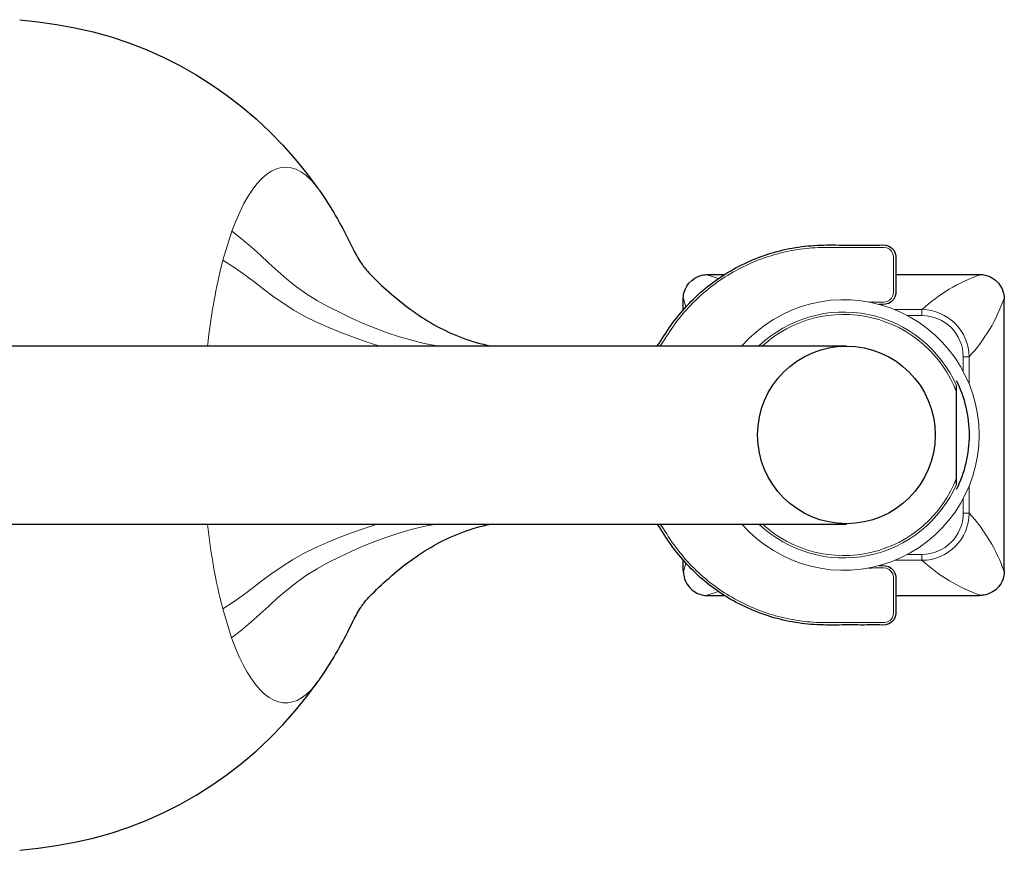
# Model space of a CAD drawing. Units: millimetres. Extents: x -1090 to 1645, y 119 to 1649.
# Drawn here: x -234 to -151, y 1440 to 1510 of the extents above; entities that cross this region are included whole.
import ezdxf

# ---------------------------------------------------------------- set-up
doc = ezdxf.new("R2010")
doc.units = ezdxf.units.MM
doc.layers.get('0').update_dxf_attribs({"color": 106, "lineweight": 0})

# ---------------------------------------------------------------- blocks, each defined once
blk = doc.blocks.new('e', base_point=(-58.492432, 0))
at = {"color": 0, "linetype": 'Continuous', "lineweight": 0}
for p, q in [((-215.942881, 1491.860065), (-216.699448, 1489.424043)), ((-216.699448, 1489.424043), (-216.962309, 1488.375045)), ((-175.920194, 1488.193989), (-174.966388, 1487.881569)), ((-177.919785, 1486.193579), (-177.72697, 1485.474078)), ((-160.12578, 1485.253631), (-157.841356, 1485.254103)), ((-157.840921, 1484.758212), (-157.841346, 1485.254103)), ((-159.066029, 1484.757959), (-157.840922, 1484.758212)), ((-153.858203, 1481.276711), (-154.358203, 1481.276933)), ((-154.357951, 1480.051824), (-154.358203, 1481.276932)), ((-153.861842, 1478.992279), (-153.862313, 1481.276702)), ((-153.859598, 1468.120109), (-153.860069, 1470.404521)), ((-154.355488, 1468.119996), (-154.355741, 1469.344771)), ((-153.855487, 1468.120101), (-154.355488, 1468.119998)), ((-159.061876, 1464.636692), (-157.836769, 1464.636945)), ((-157.836768, 1464.636955), (-157.836988, 1464.141066)), ((-177.915034, 1463.193583), (-177.723013, 1463.91206)), ((-160.121416, 1464.140585), (-157.836999, 1464.141057)), ((-174.962189, 1461.506035), (-175.914625, 1461.193993)), ((-216.722266, 1460.055254), (-215.969493, 1457.606952)), ((-215.969493, 1457.606952), (-215.645327, 1456.756296))]:
    blk.add_line(p, q, dxfattribs=at)
at = {"color": 0, "linetype": 'Continuous', "lineweight": 30}
for p, q in [((-175.82753, 1488.2123), (-174.464474, 1488.212582)), ((-160.032348, 1488.215561), (-153.012883, 1488.217009)), ((-177.937891, 1485.237489), (-177.93807, 1486.100843)), ((-150.896762, 1463.291841), (-150.901471, 1486.106452)), ((-154.917481, 1478.294438), (-154.917481, 1478.825153)), ((-154.917481, 1471.098004), (-154.917481, 1478.294438)), ((-154.917481, 1470.567289), (-154.917481, 1471.098004)), ((-177.933361, 1463.286288), (-177.933538, 1464.148025)), ((-175.821884, 1461.175702), (-174.461435, 1461.175983)), ((-160.032359, 1461.178961), (-153.007366, 1461.180411))]:
    blk.add_line(p, q, dxfattribs=at)
for points in [[(-233.820267, 1509.675171), (-232.26593, 1509.500854), (-230.715012, 1509.280151), (-229.16893, 1508.999756), (-227.635391, 1508.650513), (-226.120621, 1508.227905), (-224.628769, 1507.732056), (-223.162613, 1507.164917), (-221.726135, 1506.5271), (-220.323105, 1505.81897), (-218.956375, 1505.043091), (-217.628525, 1504.201782), (-216.342331, 1503.297852), (-215.100571, 1502.33374), (-213.906113, 1501.31189), (-212.761276, 1500.234985), (-211.66716, 1499.105835), (-210.62471, 1497.927856), (-209.634277, 1496.709106), (-208.680588, 1495.440186)], [(-208.562943, 1495.277222), (-208.385529, 1495.016968), (-208.210556, 1494.755005), (-208.038162, 1494.491699), (-207.868454, 1494.227295), (-207.701553, 1493.961792), (-207.537552, 1493.695435), (-207.376587, 1493.428467), (-207.218765, 1493.160889), (-207.064194, 1492.893066), (-206.912781, 1492.624878), (-206.764236, 1492.355957), (-206.618225, 1492.085815), (-206.474243, 1491.813965), (-206.331223, 1491.538452), (-206.188126, 1491.25769), (-206.046005, 1490.974487), (-205.907822, 1490.696411), (-205.787613, 1490.453857), (-205.700851, 1490.280273), (-205.645599, 1490.171753), (-205.612045, 1490.106934), (-205.585541, 1490.056763), (-205.551422, 1489.995239), (-205.496918, 1489.899658), (-205.423477, 1489.772949), (-205.339371, 1489.629883), (-205.252853, 1489.485596), (-205.170319, 1489.351074), (-205.095032, 1489.231079), (-205.029953, 1489.129761), (-204.977509, 1489.050293), (-204.934982, 1488.988281), (-204.896851, 1488.935059), (-204.857681, 1488.881958), (-204.813354, 1488.823364), (-204.761078, 1488.756836), (-204.698181, 1488.679932), (-204.621964, 1488.590576), (-204.529694, 1488.486084), (-204.418762, 1488.364746), (-204.28656, 1488.225098), (-204.132446, 1488.067627), (-203.959549, 1487.895386), (-203.7715, 1487.712158), (-203.571838, 1487.521362), (-203.364029, 1487.326416), (-203.151398, 1487.130127), (-202.937073, 1486.935425), (-202.72197, 1486.743286), (-202.505432, 1486.553345), (-202.287033, 1486.365601), (-202.06665, 1486.179932), (-201.844177, 1485.996704), (-201.619476, 1485.815796), (-201.392395, 1485.637329), (-201.162766, 1485.461426), (-200.930496, 1485.288208), (-200.695541, 1485.117798), (-200.457809, 1484.950195), (-200.21727, 1484.785767), (-199.973831, 1484.624512), (-199.727432, 1484.466553), (-199.478012, 1484.312134), (-199.225494, 1484.161255), (-198.969849, 1484.014038), (-198.711044, 1483.87085), (-198.449097, 1483.731567), (-198.184021, 1483.596313), (-197.915802, 1483.465454), (-197.64447, 1483.338867), (-197.370026, 1483.216919), (-197.092468, 1483.099487), (-196.811813, 1482.986816), (-196.528122, 1482.879028), (-196.241486, 1482.776001), (-195.951996, 1482.677979), (-195.65976, 1482.584961), (-195.364868, 1482.496948), (-195.067413, 1482.414062), (-194.767502, 1482.336304), (-194.46521, 1482.263672), (-194.159561, 1482.196045)], [(-180.135162, 1482.196045), (-179.974182, 1482.405518), (-179.820862, 1482.620361), (-179.675186, 1482.840088), (-179.534912, 1483.062988), (-179.396469, 1483.286987), (-179.256256, 1483.509888), (-179.11116, 1483.729492), (-178.960876, 1483.945801), (-178.806107, 1484.159058), (-178.647568, 1484.369629), (-178.48584, 1484.577759), (-178.32103, 1484.783325), (-178.153091, 1484.98645), (-177.982025, 1485.186768), (-177.8078, 1485.384521), (-177.630402, 1485.579346), (-177.449799, 1485.771362), (-177.265976, 1485.960327), (-177.078949, 1486.14624), (-176.888763, 1486.329102), (-176.695496, 1486.508667), (-176.499207, 1486.685181), (-176.299957, 1486.858276), (-176.097809, 1487.028198), (-175.892838, 1487.194824), (-175.685089, 1487.35791), (-175.47464, 1487.5177), (-175.261566, 1487.67395), (-175.045898, 1487.82666), (-174.827744, 1487.975708), (-174.607132, 1488.121216), (-174.38414, 1488.263062), (-174.158829, 1488.401245), (-173.931259, 1488.535645), (-173.701523, 1488.666138), (-173.469666, 1488.792969), (-173.235764, 1488.915771), (-172.999893, 1489.034912), (-172.762131, 1489.150024), (-172.522522, 1489.26123), (-172.281158, 1489.36853), (-172.038101, 1489.471802), (-171.793411, 1489.571045), (-171.54718, 1489.66626), (-171.299469, 1489.757446), (-171.050354, 1489.844482), (-170.799881, 1489.927368), (-170.548141, 1490.006226), (-170.295212, 1490.080811), (-170.041138, 1490.151245), (-169.78598, 1490.217529), (-169.5298, 1490.279419), (-169.272675, 1490.337036), (-169.014618, 1490.390381), (-168.755722, 1490.439331), (-168.496033, 1490.483887), (-168.235611, 1490.524048), (-167.974518, 1490.559937), (-167.712875, 1490.591431), (-167.450729, 1490.618774), (-167.188187, 1490.641968), (-166.925339, 1490.661133), (-166.662262, 1490.67627), (-166.399033, 1490.687622), (-166.135742, 1490.69519), (-165.872406, 1490.699707), (-165.609024, 1490.70166), (-165.345627, 1490.70166), (-165.08223, 1490.700317), (-164.818832, 1490.698364), (-164.555435, 1490.696289), (-164.292084, 1490.694824), (-164.028748, 1490.694214), (-163.765396, 1490.694214), (-163.501999, 1490.694824), (-163.238525, 1490.695801), (-162.975021, 1490.696655), (-162.711594, 1490.696899), (-162.44838, 1490.695801), (-162.185455, 1490.692993), (-161.922546, 1490.690186), (-161.659225, 1490.689819), (-161.39505, 1490.694824), (-161.130249, 1490.702026), (-160.868042, 1490.682007), (-160.614609, 1490.602417), (-160.388016, 1490.459839), (-160.210144, 1490.261719), (-160.091751, 1490.022461), (-160.032959, 1489.763306), (-160.024292, 1489.500244), (-160.034119, 1489.236206), (-160.038147, 1488.972046), (-160.036728, 1488.708252), (-160.033585, 1488.445312), (-160.03241, 1488.183838), (-160.034164, 1487.923096), (-160.036026, 1487.661133), (-160.034882, 1487.39563), (-160.028183, 1487.124756), (-160.024643, 1486.851562), (-160.043579, 1486.584229), (-160.104645, 1486.331177), (-160.227127, 1486.10083), (-160.413712, 1485.907471), (-160.644608, 1485.773804), (-160.900009, 1485.711914), (-161.16571, 1485.695801), (-161.430664, 1485.694214)], [(-177.938049, 1486.09729), (-177.937622, 1486.182617), (-177.933365, 1486.277222), (-177.92334, 1486.383667), (-177.905609, 1486.504395), (-177.877289, 1486.642456), (-177.830536, 1486.805054), (-177.755661, 1487.000244), (-177.637314, 1487.228027), (-177.454422, 1487.479004), (-177.212906, 1487.7229), (-176.958588, 1487.906982), (-176.730667, 1488.027344), (-176.537308, 1488.102539), (-176.373993, 1488.149902), (-176.234573, 1488.179077), (-176.113174, 1488.197144), (-176.006393, 1488.207397), (-175.911591, 1488.211792), (-175.823944, 1488.21228)], [(-153.016464, 1488.217041), (-152.931137, 1488.216553), (-152.836456, 1488.21228), (-152.729965, 1488.202271), (-152.609222, 1488.18457), (-152.471069, 1488.156128), (-152.308395, 1488.109375), (-152.113083, 1488.034424), (-151.885147, 1487.915894), (-151.633987, 1487.732788), (-151.390213, 1487.491089), (-151.206345, 1487.236816), (-151.086136, 1487.009033), (-151.011093, 1486.815796), (-150.963745, 1486.652588), (-150.934647, 1486.513306), (-150.916595, 1486.391846), (-150.906372, 1486.285156), (-150.901993, 1486.19043), (-150.901489, 1486.102905)], [(-234.898224, 1482.196045), (-231.848923, 1482.196045), (-228.851196, 1482.196045), (-225.90657, 1482.196045), (-223.016586, 1482.196045), (-220.182816, 1482.196045), (-217.406769, 1482.196045), (-214.690018, 1482.196045), (-212.034088, 1482.196045), (-209.440201, 1482.196045), (-206.909302, 1482.196045), (-204.442337, 1482.196045), (-202.040253, 1482.196045), (-199.703979, 1482.196045), (-197.434433, 1482.196045), (-195.23259, 1482.196045), (-193.09935, 1482.196045), (-191.035675, 1482.196045), (-189.04248, 1482.196045), (-187.120728, 1482.196045), (-185.271332, 1482.196045), (-183.495255, 1482.196045), (-181.793411, 1482.196045), (-180.166748, 1482.196045), (-178.616196, 1482.196045), (-177.1427, 1482.196045), (-175.747192, 1482.196045), (-174.430588, 1482.196045), (-173.193314, 1482.196045), (-172.035461, 1482.196045), (-170.957062, 1482.196045), (-169.958191, 1482.196045), (-169.03891, 1482.196045), (-168.199265, 1482.196045), (-167.439316, 1482.196045), (-166.759125, 1482.196045), (-166.158768, 1482.196045), (-165.63826, 1482.196045), (-165.197708, 1482.196045), (-164.837128, 1482.196045), (-164.55661, 1482.196045), (-164.356201, 1482.196045), (-164.235947, 1482.196045), (-164.195923, 1482.196045)], [(-235.719727, 1467.196045), (-232.627411, 1467.196045), (-229.587952, 1467.196045), (-226.60408, 1467.196045), (-223.678635, 1467.196045), (-220.814438, 1467.196045), (-218.014297, 1467.196045), (-215.281006, 1467.196045), (-212.616119, 1467.196045), (-210.019821, 1467.196045), (-207.492172, 1467.196045), (-205.033279, 1467.196045), (-202.643234, 1467.196045), (-200.322128, 1467.196045), (-198.070068, 1467.196045), (-195.887115, 1467.196045), (-193.773376, 1467.196045), (-191.729034, 1467.196045), (-189.754395, 1467.196045), (-187.849747, 1467.196045), (-186.015457, 1467.196045), (-184.251816, 1467.196045), (-182.559158, 1467.196045), (-180.93779, 1467.196045), (-179.388062, 1467.196045), (-177.910263, 1467.196045), (-176.50473, 1467.196045), (-175.171799, 1467.196045), (-173.912064, 1467.196045), (-172.726135, 1467.196045), (-171.61467, 1467.196045), (-170.578293, 1467.196045), (-169.617676, 1467.196045), (-168.733444, 1467.196045), (-167.926239, 1467.196045), (-167.196716, 1467.196045), (-166.545502, 1467.196045), (-165.973236, 1467.196045), (-165.480362, 1467.196045), (-165.067078, 1467.196045), (-164.733551, 1467.196045), (-164.479965, 1467.196045), (-164.306519, 1467.196045), (-164.213379, 1467.196045), (-164.200699, 1467.196045), (-164.268616, 1467.196045), (-164.41748, 1467.196045)], [(-208.563278, 1454.115479), (-208.385895, 1454.375732), (-208.210953, 1454.637451), (-208.038589, 1454.900635), (-207.868896, 1455.165039), (-207.702011, 1455.430298), (-207.538025, 1455.696533), (-207.37706, 1455.963379), (-207.219223, 1456.230713), (-207.064636, 1456.498291), (-206.913193, 1456.766357), (-206.764603, 1457.035034), (-206.618546, 1457.304932), (-206.474503, 1457.576538), (-206.331421, 1457.851807), (-206.188248, 1458.132324), (-206.045975, 1458.415283), (-205.907501, 1458.693481), (-205.786606, 1458.93689), (-205.698975, 1459.112061), (-205.642868, 1459.222046), (-205.608582, 1459.288086), (-205.581421, 1459.339355), (-205.546844, 1459.401733), (-205.492065, 1459.497559), (-205.418411, 1459.624512), (-205.334137, 1459.767456), (-205.247543, 1459.911621), (-205.164993, 1460.045898), (-205.089676, 1460.165649), (-205.024475, 1460.266968), (-204.971756, 1460.346558), (-204.928894, 1460.408936), (-204.890472, 1460.462524), (-204.851089, 1460.515869), (-204.806625, 1460.574463), (-204.754272, 1460.640991), (-204.69133, 1460.717651), (-204.615097, 1460.807007), (-204.522858, 1460.911133), (-204.411942, 1461.032349), (-204.279755, 1461.171631), (-204.125549, 1461.328979), (-203.952454, 1461.500977), (-203.764114, 1461.684082), (-203.564148, 1461.874756), (-203.355988, 1462.06958), (-203.142914, 1462.265747), (-202.928055, 1462.460449), (-202.712402, 1462.652588), (-202.495285, 1462.842407), (-202.276291, 1463.030273), (-202.055313, 1463.21582), (-201.832214, 1463.399048), (-201.606873, 1463.579956), (-201.37912, 1463.758301), (-201.148819, 1463.934204), (-200.915863, 1464.107422), (-200.680191, 1464.277832), (-200.441757, 1464.445312), (-200.200485, 1464.609619), (-199.956299, 1464.770874), (-199.709167, 1464.928711), (-199.459, 1465.08313), (-199.20575, 1465.233887), (-198.949341, 1465.380981), (-198.689789, 1465.52417), (-198.427109, 1465.66333), (-198.161316, 1465.79834), (-197.892395, 1465.929077), (-197.620361, 1466.05542), (-197.345245, 1466.177368), (-197.067062, 1466.294556), (-196.785797, 1466.406982), (-196.501526, 1466.514648), (-196.214355, 1466.61731), (-195.924393, 1466.715088), (-195.631714, 1466.807983), (-195.336426, 1466.895752), (-195.038635, 1466.978394), (-194.738449, 1467.055908), (-194.435944, 1467.128418), (-194.129349, 1467.196045)], [(-161.437668, 1463.696289), (-161.171112, 1463.694458), (-160.904999, 1463.679321), (-160.649841, 1463.618774), (-160.418442, 1463.48645), (-160.23053, 1463.294067), (-160.106384, 1463.064331), (-160.044098, 1462.811646), (-160.024429, 1462.544556), (-160.027771, 1462.271362), (-160.034775, 1462.000122), (-160.036102, 1461.734375), (-160.034241, 1461.47229), (-160.032425, 1461.211548), (-160.033554, 1460.949951), (-160.036697, 1460.687012), (-160.038147, 1460.423096), (-160.034103, 1460.158813), (-160.0242, 1459.894653), (-160.03244, 1459.631592), (-160.090347, 1459.372192), (-160.207718, 1459.132446), (-160.384659, 1458.933472), (-160.610657, 1458.789795), (-160.863846, 1458.709229), (-161.126068, 1458.688843), (-161.390976, 1458.695801), (-161.655228, 1458.700562), (-161.91861, 1458.700195), (-162.18158, 1458.697388), (-162.444565, 1458.694702), (-162.70784, 1458.693604), (-162.971329, 1458.693848), (-163.234894, 1458.694702), (-163.498444, 1458.695679), (-163.761917, 1458.696289), (-164.02533, 1458.696289), (-164.288742, 1458.695679), (-164.552155, 1458.694214), (-164.815613, 1458.692139), (-165.079086, 1458.690186), (-165.34256, 1458.688843), (-165.606018, 1458.688843), (-165.869461, 1458.690796), (-166.132874, 1458.69519), (-166.396225, 1458.702759), (-166.659531, 1458.714111), (-166.922684, 1458.729248), (-167.185608, 1458.748413), (-167.448212, 1458.771484), (-167.710419, 1458.798828), (-167.972153, 1458.830322), (-168.233307, 1458.866089), (-168.493805, 1458.906128), (-168.753571, 1458.950684), (-169.012543, 1458.999634), (-169.27066, 1459.052979), (-169.527878, 1459.110596), (-169.784119, 1459.172485), (-170.039352, 1459.238647), (-170.293488, 1459.309082), (-170.546509, 1459.383789), (-170.798309, 1459.462524), (-171.048843, 1459.545532), (-171.29805, 1459.632568), (-171.545837, 1459.723755), (-171.79213, 1459.81897), (-172.03688, 1459.918213), (-172.280014, 1460.021484), (-172.521454, 1460.128784), (-172.761124, 1460.23999), (-172.998962, 1460.355103), (-173.234909, 1460.474243), (-173.468872, 1460.597168), (-173.70079, 1460.723877), (-173.930603, 1460.854492), (-174.158234, 1460.988892), (-174.383606, 1461.127075), (-174.606659, 1461.268921), (-174.827332, 1461.414429), (-175.045547, 1461.563599), (-175.261276, 1461.716431), (-175.474411, 1461.872681), (-175.684921, 1462.032471), (-175.892715, 1462.195679), (-176.097748, 1462.362183), (-176.299942, 1462.532104), (-176.499252, 1462.705444), (-176.695587, 1462.881836), (-176.888916, 1463.061523), (-177.079132, 1463.244385), (-177.266205, 1463.43042), (-177.450073, 1463.619385), (-177.630707, 1463.811401), (-177.808151, 1464.006348), (-177.982407, 1464.204102), (-178.153519, 1464.404541), (-178.321487, 1464.607666), (-178.486343, 1464.813354), (-178.648102, 1465.021484), (-178.806671, 1465.232178), (-178.961472, 1465.445435), (-179.111771, 1465.661865), (-179.256882, 1465.881592), (-179.39711, 1466.104492), (-179.535583, 1466.328613), (-179.675903, 1466.551636), (-179.821671, 1466.771362), (-179.975098, 1466.986206), (-180.136414, 1467.196045)], [(-177.93335, 1463.289917), (-177.932877, 1463.20459), (-177.928574, 1463.109863), (-177.918503, 1463.003418), (-177.900711, 1462.88269), (-177.872299, 1462.744507), (-177.825424, 1462.581787), (-177.750366, 1462.386475), (-177.63176, 1462.158691), (-177.448517, 1461.907593), (-177.206757, 1461.663818), (-176.952408, 1461.480103), (-176.724579, 1461.359985), (-176.531311, 1461.285034), (-176.368057, 1461.237793), (-176.228699, 1461.20874), (-176.107346, 1461.190674), (-176.000595, 1461.180542), (-175.905823, 1461.176147), (-175.818298, 1461.175659)], [(-150.896774, 1463.29541), (-150.897217, 1463.210083), (-150.901474, 1463.115356), (-150.911514, 1463.008911), (-150.92926, 1462.888062), (-150.957611, 1462.749878), (-151.004456, 1462.587158), (-151.079468, 1462.391846), (-151.198059, 1462.163818), (-151.381302, 1461.912598), (-151.623001, 1461.668823), (-151.877243, 1461.485107), (-152.104965, 1461.36499), (-152.298157, 1461.289917), (-152.461349, 1461.242676), (-152.600662, 1461.213623), (-152.722, 1461.195557), (-152.82872, 1461.185303), (-152.923477, 1461.180908), (-153.010956, 1461.18042)], [(-233.820267, 1439.717896), (-232.265915, 1439.892212), (-230.714996, 1440.112915), (-229.1689, 1440.393188), (-227.635345, 1440.742554), (-226.12059, 1441.165039), (-224.628723, 1441.661011), (-223.162567, 1442.228027), (-221.726074, 1442.865967), (-220.323059, 1443.573975), (-218.956329, 1444.349976), (-217.628479, 1445.191162), (-216.34227, 1446.095215), (-215.100525, 1447.059326), (-213.906052, 1448.081177), (-212.7612, 1449.158081), (-211.667099, 1450.287354), (-210.624649, 1451.465332), (-209.634201, 1452.684082), (-208.680511, 1453.952881)]]:
    blk.add_lwpolyline(points, dxfattribs=at)
at = {"color": 0, "linetype": 'Continuous', "lineweight": 0}
for points in [[(-208.562943, 1495.277222), (-208.945358, 1495.789307), (-209.336502, 1496.227051), (-209.73497, 1496.588867), (-210.139359, 1496.873657), (-210.548279, 1497.0802), (-210.960251, 1497.207764), (-211.37384, 1497.256104), (-211.787598, 1497.224976), (-212.200043, 1497.11438), (-212.609726, 1496.924805), (-213.015228, 1496.65686), (-213.4151, 1496.311523), (-213.807922, 1495.890015), (-214.192337, 1495.393921), (-214.566971, 1494.824707), (-214.930511, 1494.184692), (-215.281662, 1493.475952), (-215.619217, 1492.70105), (-215.942886, 1491.860107)], [(-215.942886, 1491.860107), (-215.128448, 1491.217163), (-214.339111, 1490.555542), (-213.579224, 1489.874268), (-212.840927, 1489.179443), (-212.092117, 1488.491089), (-211.311462, 1487.823242), (-210.502396, 1487.175781), (-209.648743, 1486.56604), (-208.743927, 1486.007446), (-207.8022, 1485.49231), (-206.841415, 1485.004761), (-205.867462, 1484.539551), (-204.879456, 1484.099976), (-203.877014, 1483.689941), (-202.860718, 1483.313354), (-201.832016, 1482.973755), (-200.792999, 1482.674072), (-199.746338, 1482.416626), (-198.658966, 1482.196045)], [(-162.30278, 1485.894653), (-162.051086, 1485.894409), (-161.79953, 1485.894897), (-161.548141, 1485.896118), (-161.296555, 1485.896484), (-161.044266, 1485.894531), (-160.796341, 1485.930664), (-160.571381, 1486.041992), (-160.391815, 1486.217041), (-160.274429, 1486.438843), (-160.232056, 1486.685425), (-160.233658, 1486.937866), (-160.235214, 1487.189941), (-160.23439, 1487.441406), (-160.232788, 1487.692749), (-160.231888, 1487.944092), (-160.231888, 1488.195801), (-160.232239, 1488.44751), (-160.232407, 1488.699219), (-160.232208, 1488.950928), (-160.232666, 1489.202515), (-160.233231, 1489.454102), (-160.232407, 1489.706055), (-160.275009, 1489.953125), (-160.39238, 1490.174805), (-160.572586, 1490.350464), (-160.797882, 1490.46106), (-161.045975, 1490.494507), (-161.297913, 1490.49646), (-161.549377, 1490.495117), (-161.801025, 1490.494995), (-162.05275, 1490.495361), (-162.304428, 1490.495483), (-162.556061, 1490.495361), (-162.807709, 1490.495239), (-163.059372, 1490.495239), (-163.311035, 1490.495361), (-163.562698, 1490.495239), (-163.814362, 1490.495117), (-164.066025, 1490.494751), (-164.317688, 1490.494507), (-164.569351, 1490.494629), (-164.821014, 1490.495361), (-165.072678, 1490.496582), (-165.324341, 1490.497681), (-165.576004, 1490.498047), (-165.827667, 1490.496826), (-166.079315, 1490.493286), (-166.330933, 1490.486938), (-166.582458, 1490.477661), (-166.833801, 1490.464966), (-167.084915, 1490.44873), (-167.335739, 1490.428833), (-167.586197, 1490.404907), (-167.836227, 1490.376831), (-168.085754, 1490.344482), (-168.334732, 1490.307861), (-168.583099, 1490.267212), (-168.83078, 1490.22229), (-169.077713, 1490.173462), (-169.323837, 1490.120728), (-169.569107, 1490.064087), (-169.813431, 1490.00354), (-170.056778, 1489.939209), (-170.299072, 1489.871094), (-170.540237, 1489.799194), (-170.780243, 1489.723389), (-171.019012, 1489.643921), (-171.25647, 1489.560669), (-171.492584, 1489.473511), (-171.727264, 1489.382812), (-171.960464, 1489.288208), (-172.192139, 1489.189941), (-172.422195, 1489.088013), (-172.650589, 1488.9823), (-172.877289, 1488.873047), (-173.102219, 1488.760132), (-173.325317, 1488.643677), (-173.546539, 1488.523682), (-173.765823, 1488.400269), (-173.983124, 1488.273193), (-174.198395, 1488.142822), (-174.411545, 1488.009033), (-174.622559, 1487.871826), (-174.83136, 1487.731201), (-175.037888, 1487.587402), (-175.242111, 1487.440308), (-175.443954, 1487.289917), (-175.643387, 1487.136353), (-175.840347, 1486.979736), (-176.034775, 1486.819824), (-176.226639, 1486.656982), (-176.415863, 1486.491089), (-176.602417, 1486.322144), (-176.78624, 1486.150269), (-176.967285, 1485.975464), (-177.145493, 1485.797729), (-177.320816, 1485.61731), (-177.493195, 1485.43396), (-177.662628, 1485.247925), (-177.829071, 1485.059082), (-177.992523, 1484.867798), (-178.152939, 1484.673828), (-178.310303, 1484.477417), (-178.464584, 1484.278564), (-178.615784, 1484.077393), (-178.76387, 1483.873901), (-178.908798, 1483.668091), (-179.050369, 1483.459961), (-179.187958, 1483.249268), (-179.321503, 1483.035889), (-179.453751, 1482.821777), (-179.588318, 1482.609131), (-179.72876, 1482.400391), (-179.878052, 1482.196045)], [(-203.57518, 1482.196045), (-204.651016, 1482.544678), (-205.712921, 1482.923462), (-206.760437, 1483.328491), (-207.794296, 1483.755615), (-208.813263, 1484.204712), (-209.803238, 1484.687622), (-210.744049, 1485.217407), (-211.633041, 1485.78894), (-212.488144, 1486.383057), (-213.310654, 1486.995972), (-214.113968, 1487.619385), (-214.93576, 1488.232544), (-215.788849, 1488.827393), (-216.699448, 1489.424072)], [(-216.72226, 1460.055298), (-215.848389, 1460.625), (-215.000687, 1461.21167), (-214.183655, 1461.816162), (-213.386368, 1462.431152), (-212.572601, 1463.037109), (-211.726242, 1463.624146), (-210.847824, 1464.189819), (-209.919479, 1464.71582), (-208.941315, 1465.194946), (-207.932312, 1465.638916), (-206.907822, 1466.060547), (-205.870026, 1466.460693), (-204.8181, 1466.835571), (-203.705261, 1467.196045)], [(-198.754181, 1467.196045), (-199.801559, 1466.984131), (-200.844238, 1466.729614), (-201.879242, 1466.43335), (-202.903976, 1466.097778), (-203.916367, 1465.725708), (-204.915024, 1465.320557), (-205.899368, 1464.886108), (-206.869797, 1464.426514), (-207.827133, 1463.944702), (-208.765488, 1463.435181), (-209.66716, 1462.88269), (-210.518082, 1462.279175), (-211.324661, 1461.638062), (-212.102966, 1460.976318), (-212.849625, 1460.294189), (-213.585007, 1459.604858), (-214.341202, 1458.928345), (-215.126541, 1458.271118), (-215.969498, 1457.606934)], [(-179.878403, 1467.196045), (-179.733459, 1466.993042), (-179.595291, 1466.785278), (-179.461212, 1466.574585), (-179.328476, 1466.362915), (-179.194427, 1466.1521), (-179.057755, 1465.942993), (-178.918076, 1465.736084), (-178.775085, 1465.531372), (-178.628754, 1465.329102), (-178.479172, 1465.12915), (-178.32637, 1464.931519), (-178.170425, 1464.73645), (-178.011383, 1464.543945), (-177.849319, 1464.353882), (-177.68428, 1464.166382), (-177.516312, 1463.981567), (-177.345474, 1463.799316), (-177.171799, 1463.619873), (-176.995316, 1463.443115), (-176.816086, 1463.269287), (-176.63414, 1463.098145), (-176.449539, 1462.929932), (-176.262299, 1462.764771), (-176.072479, 1462.602539), (-175.880112, 1462.443237), (-175.685242, 1462.287109), (-175.48793, 1462.134033), (-175.288193, 1461.984253), (-175.08609, 1461.837524), (-174.881683, 1461.694092), (-174.675018, 1461.553955), (-174.466171, 1461.416992), (-174.255173, 1461.283447), (-174.042099, 1461.153198), (-173.826981, 1461.026367), (-173.609909, 1460.902832), (-173.390915, 1460.782837), (-173.170059, 1460.66626), (-172.947388, 1460.553101), (-172.722977, 1460.443481), (-172.496872, 1460.337524), (-172.269135, 1460.234985), (-172.03981, 1460.136108), (-171.80896, 1460.040894), (-171.57663, 1459.949219), (-171.342896, 1459.861328), (-171.107819, 1459.7771), (-170.871414, 1459.696655), (-170.633774, 1459.619873), (-170.394943, 1459.546997), (-170.154984, 1459.477905), (-169.91394, 1459.41272), (-169.671906, 1459.351196), (-169.428909, 1459.293579), (-169.185028, 1459.239868), (-168.940338, 1459.189941), (-168.69487, 1459.143921), (-168.448715, 1459.101685), (-168.201935, 1459.063354), (-167.954575, 1459.028931), (-167.706711, 1458.998291), (-167.458405, 1458.97168), (-167.209686, 1458.949097), (-166.960663, 1458.930664), (-166.711365, 1458.916382), (-166.461853, 1458.905762), (-166.212234, 1458.89856), (-165.96257, 1458.894043), (-165.712875, 1458.891968), (-165.46315, 1458.891479), (-165.213425, 1458.892212), (-164.963684, 1458.893555), (-164.713943, 1458.894897), (-164.464203, 1458.89563), (-164.214462, 1458.895874), (-163.964752, 1458.89563), (-163.715027, 1458.895386), (-163.465332, 1458.895264), (-163.215652, 1458.895386), (-162.965958, 1458.89563), (-162.716232, 1458.89563), (-162.466461, 1458.895386), (-162.216644, 1458.894653), (-161.966934, 1458.894653), (-161.717499, 1458.896851), (-161.46788, 1458.897705), (-161.217346, 1458.891479), (-160.967773, 1458.896851), (-160.726166, 1458.956665), (-160.513718, 1459.086182), (-160.351501, 1459.275269), (-160.255173, 1459.505127), (-160.2323, 1459.753052), (-160.232513, 1460.002808), (-160.232162, 1460.252441), (-160.2323, 1460.502197), (-160.232498, 1460.751831), (-160.232529, 1461.001587), (-160.232346, 1461.251343), (-160.232071, 1461.501221), (-160.232346, 1461.750854), (-160.233459, 1461.999756), (-160.23407, 1462.249023), (-160.232254, 1462.5), (-160.23616, 1462.751343), (-160.288849, 1462.991821), (-160.416473, 1463.205444), (-160.60405, 1463.371582), (-160.832169, 1463.469971), (-161.07988, 1463.497803), (-161.329697, 1463.504517), (-161.579391, 1463.502686), (-161.829041, 1463.497559), (-162.078705, 1463.49353), (-162.330353, 1463.492554)], [(-215.645325, 1456.756348), (-215.326538, 1456.014771), (-214.995346, 1455.332397), (-214.652817, 1454.711548), (-214.300034, 1454.153931), (-213.93811, 1453.661621), (-213.568192, 1453.235962), (-213.191452, 1452.878418), (-212.809097, 1452.589966), (-212.422333, 1452.371704), (-212.032379, 1452.224243), (-211.640472, 1452.148071), (-211.247879, 1452.143311), (-210.85582, 1452.210205), (-210.46553, 1452.348389), (-210.078278, 1452.557373), (-209.695267, 1452.83667), (-209.317734, 1453.185181), (-208.946854, 1453.602051), (-208.563278, 1454.115479)]]:
    blk.add_lwpolyline(points, dxfattribs=at)
at = {"color": 0, "linetype": 'Continuous', "lineweight": 30}
blk.add_circle((-164.195968, 1474.70152), 7.478741, dxfattribs=at)
at = {"color": 0, "linetype": 'Continuous', "lineweight": 0}
for centre, radius, start, end in [((-166.787221, 1476.826607), 51.486949, 167.038378, 174.013958), ((-148.196874, 1474.72048), 14.281919, 109.312531, 132.476866), ((-164.417464, 1474.696217), 11.39637, 0.000021, 138.846101), ((-164.399008, 1490.91601), 14.280691, 317.54677, 340.713232), ((-157.856111, 1481.260299), 3.993839, 0.235473, 89.788178), ((-164.417144, 1474.696308), 10.358097, 23.491245, 133.610962), ((-164.417455, 1474.696274), 10.158557, 20.744439, 132.41615), ((-157.841278, 1481.275138), 3.483075, 0.02951, 89.994141), ((-164.417464, 1474.696225), 11.39637, 221.157066, 359.999979), ((-164.417455, 1474.696167), 10.158557, 227.587815, 339.255562), ((-164.417144, 1474.696134), 10.358097, 226.39284, 336.508755), ((-157.853402, 1468.134864), 3.993839, 270.235468, 359.788184), ((-157.838563, 1468.120029), 3.483075, 270.02951, 359.994141), ((-164.392605, 1458.47601), 14.281208, 19.312743, 42.477447), ((-168.934555, 1472.244826), 49.317856, 185.875864, 194.309722), ((-148.199496, 1474.675575), 14.277867, 227.54622, 250.716617)]:
    blk.add_arc(centre, radius, start, end, dxfattribs=at)
at = {"color": 0, "linetype": 'Continuous', "lineweight": 30}
for centre, radius, start, end in [((-164.055672, 1474.694548), 10.220425, 0.009377, 26.605572), ((-164.055745, 1474.697911), 10.220498, 333.394525, 359.990526)]:
    blk.add_arc(centre, radius, start, end, dxfattribs=at)

msp = doc.modelspace()

# ---------------------------------------------------------------- block references
at = {"color": 7, "linetype": 'Continuous', "lineweight": 0, "true_color": 0xf7f7f7}
msp.add_blockref('e', (-58.492432, 0), dxfattribs=at)

doc.saveas('drawing.dxf')
